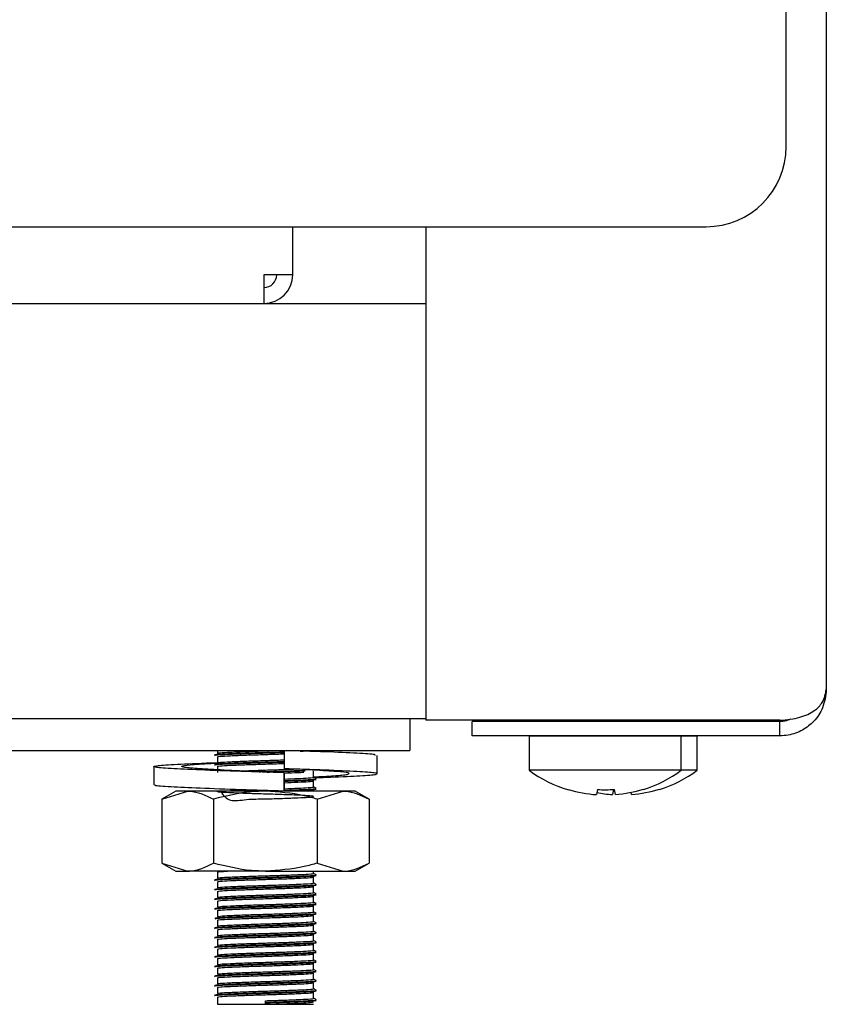
# Model space of a CAD drawing. Units: millimetres. Extents: x 5 to 415, y 5 to 292.
# Drawn here: x 145 to 151, y 71 to 79 of the extents above; entities that cross this region are included whole.
import ezdxf

# ---------------------------------------------------------------- set-up
doc = ezdxf.new("R2010")
doc.units = ezdxf.units.MM

msp = doc.modelspace()

# ---------------------------------------------------------------- linework, layer by layer
at = {"color": 7, "linetype": 'Continuous', "lineweight": 25}
for p, q in [((151.2354, 85.3451), (151.2354, 73.8214)), ((150.9229, 78.0576), (150.9229, 81.8076)), ((114.6729, 77.4326), (150.2979, 77.4326)), ((147.0729, 77.0576), (147.0729, 77.4326)), ((148.1104, 77.4326), (148.1104, 73.5802)), ((147.0729, 77.0576), (146.8479, 77.0576)), ((146.8479, 77.0576), (146.8479, 76.8326)), ((118.1229, 76.8326), (146.8479, 76.8326)), ((146.8479, 76.8326), (148.1104, 76.8326)), ((138.9758, 73.5951), (148.1104, 73.5951)), ((147.9854, 73.5951), (147.9854, 73.3451)), ((148.4729, 73.5802), (148.1104, 73.5802)), ((150.8729, 73.5802), (148.4729, 73.5802)), ((148.4729, 73.4589), (148.4729, 73.5714)), ((150.8729, 73.5714), (148.4729, 73.5714)), ((149.284, 73.5802), (149.2934, 73.5744)), ((149.2867, 73.5786), (149.2867, 73.5714)), ((149.7274, 73.5743), (149.7368, 73.5802)), ((149.7342, 73.5714), (149.7342, 73.5786)), ((149.8524, 73.5743), (149.8618, 73.5802)), ((149.8592, 73.5714), (149.8592, 73.5786)), ((150.8729, 73.4589), (150.8729, 73.5714)), ((150.8729, 73.4589), (148.4729, 73.4589)), ((148.9167, 73.4576), (148.9167, 73.1905)), ((150.1042, 73.4576), (148.9167, 73.4576)), ((150.1042, 73.1905), (150.1042, 73.4576)), ((150.2292, 73.4576), (150.1042, 73.4576)), ((150.2292, 73.1905), (150.2292, 73.4576)), ((138.7354, 73.3451), (147.9854, 73.3451)), ((146.4854, 73.3451), (146.4854, 73.3232)), ((147.0056, 73.3451), (147.0056, 73.2023)), ((146.4854, 73.2951), (146.4854, 73.2482)), ((147.732, 73.1633), (147.732, 73.3062)), ((145.9888, 73.2189), (145.9888, 73.076)), ((146.4854, 73.2201), (146.4854, 73.1732)), ((147.0056, 73.1705), (147.0056, 73.0276)), ((147.006, 73.1705), (147.0056, 73.1705)), ((147.006, 73.0276), (147.006, 73.1705)), ((147.1672, 73.1972), (147.2797, 73.1916)), ((147.2354, 73.1357), (147.2354, 73.1826)), ((147.2489, 73.1931), (147.2555, 73.1939)), ((150.1042, 73.1905), (148.9167, 73.1905)), ((150.2292, 73.1905), (150.1042, 73.1905)), ((147.2354, 73.0607), (147.2354, 73.1076)), ((146.1604, 73.0276), (146.0521, 72.9651)), ((146.0521, 72.9651), (146.2542, 73.0276)), ((146.2542, 73.0276), (146.1604, 73.0276)), ((146.8604, 73.0276), (146.2542, 73.0276)), ((147.4666, 73.0276), (146.8604, 73.0276)), ((146.9275, 73.0276), (146.9674, 73.0288)), ((147.0056, 73.0276), (147.0058, 73.0276)), ((147.0058, 73.0276), (147.0059, 73.0276)), ((147.1999, 73.0276), (147.2352, 73.0322)), ((147.2354, 73.0276), (147.2354, 73.0326)), ((147.2646, 72.9651), (147.4666, 73.0276)), ((147.5604, 73.0276), (147.4666, 73.0276)), ((147.6687, 72.9651), (147.5604, 73.0276)), ((149.2244, 73.0392), (149.2241, 73.037)), ((149.4496, 73.0402), (149.4425, 73.0001)), ((149.5746, 73.0402), (149.5675, 73.0001)), ((149.5906, 73.001), (149.5836, 73.041)), ((149.7156, 73.001), (149.7126, 73.0185)), ((149.8086, 73.0406), (149.8083, 73.0427)), ((149.9336, 73.0406), (149.9333, 73.0427)), ((146.0521, 72.9651), (146.0521, 72.4652)), ((146.4563, 72.9651), (146.4563, 72.4652)), ((147.2646, 72.9651), (147.2646, 72.4652)), ((147.6687, 72.9651), (147.6687, 72.4652)), ((146.0521, 72.4652), (146.1604, 72.4026)), ((146.0521, 72.4652), (146.2542, 72.4026)), ((147.2646, 72.4652), (147.4666, 72.4026)), ((147.5604, 72.4026), (147.6687, 72.4652)), ((146.1604, 72.4026), (146.2542, 72.4026)), ((146.8604, 72.4026), (146.2542, 72.4026)), ((146.4854, 72.3951), (146.4854, 72.3482)), ((146.8604, 72.4026), (147.4666, 72.4026)), ((147.2354, 72.3857), (147.2354, 72.4026)), ((147.4666, 72.4026), (147.5604, 72.4026)), ((146.4854, 72.3201), (146.4854, 72.2732)), ((147.2354, 72.3107), (147.2354, 72.3576)), ((146.4854, 72.2451), (146.4854, 72.1982)), ((147.2354, 72.2357), (147.2354, 72.2826)), ((146.4854, 72.1701), (146.4854, 72.1232)), ((147.2354, 72.1607), (147.2354, 72.2076)), ((146.4854, 72.0951), (146.4854, 72.0482)), ((147.2354, 72.0857), (147.2354, 72.1326)), ((146.4854, 72.0201), (146.4854, 71.9732)), ((147.2354, 72.0107), (147.2354, 72.0576)), ((146.4854, 71.9451), (146.4854, 71.8982)), ((147.2354, 71.9357), (147.2354, 71.9826)), ((146.4854, 71.8701), (146.4854, 71.8232)), ((147.2354, 71.8607), (147.2354, 71.9076)), ((146.4854, 71.7951), (146.4854, 71.7482)), ((147.2354, 71.7857), (147.2354, 71.8326)), ((146.4854, 71.7201), (146.4854, 71.6732)), ((147.2354, 71.7107), (147.2354, 71.7576)), ((146.4854, 71.6451), (146.4854, 71.5982)), ((147.2354, 71.6357), (147.2354, 71.6826)), ((146.4854, 71.5701), (146.4854, 71.5232)), ((147.2354, 71.5607), (147.2354, 71.6076)), ((146.4854, 71.4951), (146.4854, 71.4482)), ((147.2354, 71.4857), (147.2354, 71.5326)), ((146.4854, 71.4201), (146.4854, 71.3639)), ((146.8604, 71.3803), (146.8604, 71.392)), ((147.2354, 71.4107), (147.2354, 71.4576)), ((146.4854, 71.3639), (146.8604, 71.3639)), ((146.8604, 71.3756), (146.8604, 71.3803)), ((146.8604, 71.3639), (146.8604, 71.3756)), ((146.8604, 71.3639), (147.2354, 71.3639))]:
    msp.add_line(p, q, dxfattribs=at)
at = {"color": 7, "linetype": 'Continuous', "lineweight": 25, "flags": 128}
for points in [[(149.2695, 73.4589), (149.2665, 73.4581), (149.2617, 73.4576)], [(149.7592, 73.4576), (149.7543, 73.4581), (149.7514, 73.4589)], [(149.8842, 73.4576), (149.8793, 73.4581), (149.8764, 73.4589)]]:
    msp.add_lwpolyline(points, dxfattribs=at)
at = {"color": 7, "linetype": 'Continuous', "lineweight": 25}
for centre, radius, start, end in [((150.2979, 78.0576), 0.625, 270, 0), ((146.8479, 77.0576), 0.1, 270, 0), ((146.8479, 77.0576), 0.225, 270, 0), ((149.5104, 73.9951), 1, 233.57643, 253.35951), ((149.5104, 73.9951), 1, 287.3511, 306.42357), ((149.6354, 73.9951), 1, 287.3511, 306.42357), ((149.5103, 74.0064), 1.0086, 253.53775, 266.15027), ((149.6353, 74.0071), 1.0093, 259.14825, 266.14796), ((149.5104, 74.0464), 1.008, 266.54173, 274.16211), ((149.5106, 74.0062), 1.0084, 274.55144, 287.16793), ((149.6356, 74.0062), 1.0084, 274.55144, 287.16793)]:
    msp.add_arc(centre, radius, start, end, dxfattribs=at)
for points, knots in [([(150.8729, 73.5802), (150.9005, 73.5825), (150.9545, 73.587), (151.0288, 73.6027), (151.0924, 73.625), (151.1556, 73.662), (151.219, 73.7284), (151.2293, 73.7869), (151.2354, 73.8214)], [0, 0, 0, 0, 0.132156, 0.258879, 0.381361, 0.500924, 0.706412, 1, 1, 1, 1]), ([(151.2354, 73.8214), (151.2298, 73.7726), (151.2195, 73.6838), (151.1479, 73.5754), (151.0529, 73.4997), (150.9567, 73.4635), (150.8949, 73.4601), (150.8729, 73.4589)], [0, 0, 0, 0, 0.280664, 0.511718, 0.702839, 0.894258, 1, 1, 1, 1]), ([(150.9564, 73.589), (150.942, 73.5832), (150.9158, 73.5726), (150.8863, 73.5718), (150.8729, 73.5714)], [0, 0, 0, 0, 0.546561, 1, 1, 1, 1]), ([(146.4689, 73.3059), (146.4676, 73.3061), (146.4539, 73.3078), (146.4847, 73.3114), (146.5648, 73.3157), (146.7008, 73.3209), (146.8534, 73.3255), (146.9627, 73.3284), (147.0051, 73.33), (147.007, 73.3301)], [0, 0, 0, 0, 0.0197808, 0.2134225, 0.4090776, 0.6127143, 0.8115182, 0.9916115, 1, 1, 1, 1]), ([(146.4653, 73.3111), (146.4696, 73.3128), (146.478, 73.3161), (146.5667, 73.3203), (146.7003, 73.3256), (146.8535, 73.3302), (146.9627, 73.3331), (147.0051, 73.3347), (147.0069, 73.3348)], [0, 0, 0, 0, 0.197572, 0.397198, 0.604967, 0.807806, 0.991554, 1, 1, 1, 1]), ([(146.4876, 73.3232), (146.4914, 73.3247), (146.4994, 73.3279), (146.5822, 73.3321), (146.7076, 73.3373), (146.8445, 73.3415), (146.9258, 73.3441), (146.9583, 73.3451)], [0, 0, 0, 0, 0.19543, 0.411096, 0.635562, 0.8547, 1, 1, 1, 1]), ([(146.4876, 73.2951), (146.4914, 73.2966), (146.4994, 73.2998), (146.582, 73.3039), (146.7084, 73.3092), (146.854, 73.3138), (146.9597, 73.3168), (147.0018, 73.3185), (147.0056, 73.3186)], [0, 0, 0, 0, 0.18214, 0.383141, 0.592343, 0.796579, 0.981593, 1, 1, 1, 1]), ([(147.1304, 73.3394), (147.1636, 73.3407), (147.2107, 73.3426), (147.2234, 73.3445), (147.2272, 73.3451)], [0, 0, 0, 0, 0.704599, 1, 1, 1, 1]), ([(147.7153, 73.3062), (147.7175, 73.3084), (147.7233, 73.3143), (147.5831, 73.3227), (147.3905, 73.3324), (147.2346, 73.3374), (147.1895, 73.3389)], [0, 0, 0, 0, 0.195024, 0.521647, 0.861677, 1, 1, 1, 1]), ([(147.206, 73.3384), (147.2084, 73.3385), (147.2458, 73.3402), (147.2508, 73.3421), (147.2555, 73.3439)], [0, 0, 0, 0, 0.06299, 1, 1, 1, 1]), ([(147.0056, 73.1705), (146.8918, 73.174), (146.6612, 73.181), (146.3424, 73.1929), (146.103, 73.2028), (145.9783, 73.2142), (145.9884, 73.2256), (146.1341, 73.2354), (146.3211, 73.2447), (146.465, 73.2494), (146.4987, 73.2505)], [0, 0, 0, 0, 0.135637, 0.274824, 0.408522, 0.546506, 0.684489, 0.818188, 0.957374, 1, 1, 1, 1]), ([(147.006, 73.1705), (146.9211, 73.174), (146.749, 73.181), (146.5038, 73.1929), (146.3139, 73.2028), (146.2061, 73.2142), (146.2002, 73.2255), (146.2901, 73.2355), (146.4183, 73.2432), (146.4836, 73.2471)], [0, 0, 0, 0, 0.1416744, 0.2870621, 0.4267084, 0.5708372, 0.714966, 0.8546123, 1, 1, 1, 1]), ([(146.4689, 73.2309), (146.4676, 73.2311), (146.4539, 73.2328), (146.4847, 73.2364), (146.5648, 73.2407), (146.7008, 73.2459), (146.8534, 73.2505), (146.9622, 73.2534), (147.0042, 73.255), (147.0056, 73.255)], [0, 0, 0, 0, 0.019822, 0.213866, 0.409927, 0.613987, 0.813204, 0.993671, 1, 1, 1, 1]), ([(146.4653, 73.2361), (146.4696, 73.2378), (146.478, 73.2411), (146.5667, 73.2453), (146.7003, 73.2506), (146.8535, 73.2552), (146.9622, 73.2581), (147.0042, 73.2597), (147.0056, 73.2597)], [0, 0, 0, 0, 0.197968, 0.397994, 0.606181, 0.809426, 0.993543, 1, 1, 1, 1]), ([(146.4876, 73.2482), (146.4914, 73.2497), (146.4994, 73.2529), (146.582, 73.2571), (146.7084, 73.2623), (146.854, 73.2669), (146.9597, 73.2699), (147.0018, 73.2716), (147.0056, 73.2717)], [0, 0, 0, 0, 0.18214, 0.383141, 0.592343, 0.796579, 0.981593, 1, 1, 1, 1]), ([(146.4876, 73.2201), (146.4914, 73.2216), (146.4994, 73.2248), (146.582, 73.2289), (146.7084, 73.2342), (146.854, 73.2388), (146.9585, 73.2417), (146.9995, 73.2434), (147.0022, 73.2435)], [0, 0, 0, 0, 0.1831434, 0.3852507, 0.5956046, 0.8009653, 0.986998, 1, 1, 1, 1]), ([(146.6657, 73.1853), (146.6811, 73.186), (146.7365, 73.1883), (146.8563, 73.1919), (146.9877, 73.1959), (147.0533, 73.1985), (147.0814, 73.1997)], [0, 0, 0, 0, 0.13028, 0.466138, 0.770386, 1, 1, 1, 1]), ([(146.8104, 73.1788), (146.827, 73.1793), (146.8903, 73.1812), (147.0049, 73.1845), (147.1151, 73.1885), (147.1565, 73.1906), (147.1699, 73.1913)], [0, 0, 0, 0, 0.12369, 0.470709, 0.827892, 1, 1, 1, 1]), ([(146.8748, 73.176), (146.9175, 73.1773), (147.0092, 73.18), (147.1151, 73.1838), (147.1565, 73.1859), (147.1699, 73.1866)], [0, 0, 0, 0, 0.37047, 0.795298, 1, 1, 1, 1]), ([(147.2481, 73.1328), (147.2894, 73.1342), (147.4347, 73.1395), (147.6155, 73.1472), (147.7433, 73.1586), (147.7317, 73.17), (147.5887, 73.1798), (147.337, 73.1917), (147.1151, 73.1988), (147.0056, 73.2023)], [0, 0, 0, 0, 0.06097, 0.214415, 0.372778, 0.531141, 0.684586, 0.84433, 1, 1, 1, 1]), ([(147.006, 73.1686), (147.045, 73.17), (147.1074, 73.1723), (147.145, 73.1744), (147.1592, 73.1752)], [0, 0, 0, 0, 0.623673, 1, 1, 1, 1]), ([(147.2354, 73.1386), (147.2917, 73.1414), (147.4153, 73.1478), (147.5137, 73.1586), (147.5209, 73.17), (147.4307, 73.1799), (147.3026, 73.1876), (147.2374, 73.1916)], [0, 0, 0, 0, 0.173676, 0.381463, 0.589249, 0.790574, 1, 1, 1, 1]), ([(147.006, 73.1217), (147.044, 73.1232), (147.1226, 73.1261), (147.2034, 73.1303), (147.2452, 73.1337), (147.2337, 73.1356), (147.2329, 73.1357)], [0, 0, 0, 0, 0.289254, 0.599019, 0.970735, 1, 1, 1, 1]), ([(147.006, 73.1097), (147.0489, 73.1113), (147.1347, 73.1143), (147.2221, 73.1186), (147.266, 73.122), (147.2539, 73.1239), (147.253, 73.124)], [0, 0, 0, 0, 0.3033081, 0.6069488, 0.9713126, 1, 1, 1, 1]), ([(147.006, 73.105), (147.0484, 73.1066), (147.1331, 73.1096), (147.229, 73.1139), (147.2461, 73.1171), (147.2555, 73.1189)], [0, 0, 0, 0, 0.312266, 0.624875, 1, 1, 1, 1]), ([(147.006, 73.0936), (147.0435, 73.095), (147.1212, 73.098), (147.21, 73.1022), (147.2263, 73.1054), (147.2352, 73.1072)], [0, 0, 0, 0, 0.297974, 0.617078, 1, 1, 1, 1]), ([(147.255, 73.1248), (147.2516, 73.1268), (147.2451, 73.1305), (147.2385, 73.1343), (147.2354, 73.1361)], [0, 0, 0, 0, 0.519935, 1, 1, 1, 1]), ([(147.0056, 73.0276), (146.8919, 73.0311), (146.6616, 73.0382), (146.341, 73.0501), (146.108, 73.0599), (145.9881, 73.0691), (146.0015, 73.0745), (146.0055, 73.076)], [0, 0, 0, 0, 0.22432, 0.45451, 0.675625, 0.903825, 1, 1, 1, 1]), ([(146.2542, 73.0276), (146.259, 73.0276), (146.3272, 73.0267), (146.3941, 72.9948), (146.4563, 72.9651)], [0, 0, 0, 0, 0.0702072, 1, 1, 1, 1]), ([(146.8604, 73.0276), (146.8237, 73.0267), (146.6869, 73.0232), (146.5537, 72.9897), (146.4563, 72.9651)], [0, 0, 0, 0, 0.268634, 1, 1, 1, 1]), ([(146.5092, 73.0276), (146.5307, 72.9971), (146.5724, 72.9381), (146.7092, 72.9671), (146.8555, 72.9657), (146.9985, 72.9715), (147.1177, 72.9759), (147.2078, 72.9803), (147.2473, 72.9853), (147.2178, 72.9906), (147.1318, 72.9949), (147.0093, 72.9999), (146.8643, 73.0044), (146.7187, 73.0088), (146.5946, 73.0139), (146.5095, 73.0181), (146.4759, 73.0228), (146.5006, 73.0278), (146.5787, 73.032), (146.6649, 73.0354), (146.708, 73.037)], [0, 0, 0, 0, 0.061808, 0.119763, 0.176343, 0.227598, 0.280355, 0.331196, 0.392204, 0.453663, 0.506886, 0.562297, 0.61636, 0.670248, 0.725692, 0.77899, 0.83375, 0.888861, 0.944544, 1, 1, 1, 1]), ([(146.7736, 73.0276), (146.8025, 73.0285), (146.8418, 73.0297), (146.8812, 73.0309), (146.8917, 73.0312)], [0, 0, 0, 0, 0.735999, 1, 1, 1, 1]), ([(147.2646, 72.9651), (147.2306, 72.9745), (147.0989, 73.0112), (146.962, 73.0206), (146.8604, 73.0276)], [0, 0, 0, 0, 0.257551, 1, 1, 1, 1]), ([(147.006, 73.0467), (147.044, 73.0482), (147.1226, 73.0511), (147.2034, 73.0553), (147.2452, 73.0587), (147.2337, 73.0606), (147.2329, 73.0607)], [0, 0, 0, 0, 0.289254, 0.599019, 0.970735, 1, 1, 1, 1]), ([(147.006, 73.0347), (147.0489, 73.0363), (147.1347, 73.0393), (147.2221, 73.0436), (147.266, 73.047), (147.2539, 73.0489), (147.253, 73.049)], [0, 0, 0, 0, 0.303308, 0.606949, 0.971313, 1, 1, 1, 1]), ([(147.006, 73.03), (147.0484, 73.0316), (147.1331, 73.0346), (147.229, 73.0389), (147.2461, 73.0421), (147.2555, 73.0439)], [0, 0, 0, 0, 0.312266, 0.624875, 1, 1, 1, 1]), ([(147.255, 73.0498), (147.2516, 73.0518), (147.2451, 73.0555), (147.2385, 73.0593), (147.2354, 73.0611)], [0, 0, 0, 0, 0.519935, 1, 1, 1, 1]), ([(147.4666, 73.0276), (147.4714, 73.0276), (147.5397, 73.0267), (147.6065, 72.9948), (147.6687, 72.9651)], [0, 0, 0, 0, 0.070207, 1, 1, 1, 1]), ([(146.2542, 72.4026), (146.259, 72.4027), (146.3272, 72.4036), (146.3941, 72.4355), (146.4563, 72.4652)], [0, 0, 0, 0, 0.070207, 1, 1, 1, 1]), ([(146.8604, 72.4026), (146.8237, 72.4036), (146.6869, 72.407), (146.5537, 72.4406), (146.4563, 72.4652)], [0, 0, 0, 0, 0.268634, 1, 1, 1, 1]), ([(147.2646, 72.4652), (147.2306, 72.4557), (147.0989, 72.4191), (146.962, 72.4096), (146.8604, 72.4026)], [0, 0, 0, 0, 0.257551, 1, 1, 1, 1]), ([(147.4666, 72.4026), (147.4714, 72.4027), (147.5397, 72.4036), (147.6065, 72.4355), (147.6687, 72.4652)], [0, 0, 0, 0, 0.070207, 1, 1, 1, 1]), ([(146.4876, 72.3951), (146.4902, 72.3966), (146.4947, 72.3993), (146.5425, 72.4016), (146.5631, 72.4026)], [0, 0, 0, 0, 0.567933, 1, 1, 1, 1]), ([(147.255, 72.3748), (147.2516, 72.3768), (147.2451, 72.3805), (147.2385, 72.3843), (147.2354, 72.3861)], [0, 0, 0, 0, 0.5199352, 1, 1, 1, 1]), ([(146.4689, 72.3309), (146.4676, 72.3311), (146.4539, 72.3328), (146.4846, 72.3364), (146.565, 72.3407), (146.7002, 72.3459), (146.8554, 72.3505), (147.0061, 72.3548), (147.131, 72.3596), (147.2293, 72.3639), (147.2462, 72.3671), (147.2555, 72.3689)], [0, 0, 0, 0, 0.012599, 0.135939, 0.260562, 0.390268, 0.516896, 0.631606, 0.749677, 0.863461, 1, 1, 1, 1]), ([(146.4653, 72.3361), (146.4695, 72.3378), (146.478, 72.3411), (146.5669, 72.3453), (146.6997, 72.3506), (146.8556, 72.3552), (147.0056, 72.3595), (147.1327, 72.3643), (147.2224, 72.3686), (147.266, 72.372), (147.2539, 72.3739), (147.253, 72.374)], [0, 0, 0, 0, 0.123568, 0.248422, 0.378368, 0.505231, 0.620154, 0.738443, 0.852438, 0.98923, 1, 1, 1, 1]), ([(146.4876, 72.3482), (146.4914, 72.3497), (146.4994, 72.3529), (146.5821, 72.3571), (146.7079, 72.3623), (146.8559, 72.3669), (146.9981, 72.3712), (147.1188, 72.376), (147.2038, 72.3803), (147.2452, 72.3837), (147.2337, 72.3856), (147.2329, 72.3857)], [0, 0, 0, 0, 0.11433, 0.240499, 0.371816, 0.500016, 0.61615, 0.735687, 0.850883, 0.989117, 1, 1, 1, 1]), ([(146.4876, 72.3201), (146.4914, 72.3216), (146.4994, 72.3248), (146.5821, 72.3289), (146.7079, 72.3342), (146.8557, 72.3387), (146.9986, 72.3431), (147.1171, 72.3479), (147.2104, 72.3522), (147.2264, 72.3554), (147.2352, 72.3572)], [0, 0, 0, 0, 0.115588, 0.243145, 0.375907, 0.505518, 0.622929, 0.743781, 0.860245, 1, 1, 1, 1]), ([(146.4876, 72.2732), (146.4914, 72.2747), (146.4994, 72.2779), (146.5821, 72.2821), (146.7079, 72.2873), (146.8559, 72.2919), (146.9981, 72.2962), (147.1188, 72.301), (147.2038, 72.3053), (147.2452, 72.3087), (147.2337, 72.3106), (147.2329, 72.3107)], [0, 0, 0, 0, 0.11433, 0.240499, 0.371816, 0.500016, 0.61615, 0.735687, 0.850883, 0.989117, 1, 1, 1, 1]), ([(147.255, 72.2998), (147.2516, 72.3018), (147.2451, 72.3055), (147.2385, 72.3093), (147.2354, 72.3111)], [0, 0, 0, 0, 0.519935, 1, 1, 1, 1]), ([(146.4689, 72.2559), (146.4676, 72.2561), (146.4539, 72.2578), (146.4846, 72.2614), (146.565, 72.2657), (146.7002, 72.2709), (146.8554, 72.2755), (147.0061, 72.2798), (147.131, 72.2846), (147.2293, 72.2889), (147.2462, 72.2921), (147.2555, 72.2939)], [0, 0, 0, 0, 0.012599, 0.135939, 0.260562, 0.390268, 0.516896, 0.631606, 0.749677, 0.863461, 1, 1, 1, 1]), ([(146.4653, 72.2611), (146.4695, 72.2628), (146.478, 72.2661), (146.5669, 72.2703), (146.6997, 72.2756), (146.8556, 72.2802), (147.0056, 72.2845), (147.1327, 72.2893), (147.2224, 72.2936), (147.266, 72.297), (147.2539, 72.2989), (147.253, 72.299)], [0, 0, 0, 0, 0.123568, 0.248422, 0.378368, 0.505231, 0.620154, 0.738443, 0.852438, 0.98923, 1, 1, 1, 1]), ([(146.4876, 72.2451), (146.4914, 72.2466), (146.4994, 72.2498), (146.5821, 72.2539), (146.7079, 72.2592), (146.8557, 72.2637), (146.9986, 72.2681), (147.1171, 72.2729), (147.2104, 72.2772), (147.2264, 72.2804), (147.2352, 72.2822)], [0, 0, 0, 0, 0.115588, 0.243145, 0.375907, 0.505518, 0.622929, 0.743781, 0.860245, 1, 1, 1, 1]), ([(146.4876, 72.1982), (146.4914, 72.1997), (146.4994, 72.2029), (146.5821, 72.2071), (146.7079, 72.2123), (146.8559, 72.2169), (146.9981, 72.2212), (147.1188, 72.226), (147.2038, 72.2303), (147.2452, 72.2337), (147.2337, 72.2356), (147.2329, 72.2357)], [0, 0, 0, 0, 0.11433, 0.240499, 0.371816, 0.500016, 0.61615, 0.735687, 0.850883, 0.989117, 1, 1, 1, 1]), ([(147.255, 72.2248), (147.2516, 72.2268), (147.2451, 72.2305), (147.2385, 72.2343), (147.2354, 72.2361)], [0, 0, 0, 0, 0.5199352, 1, 1, 1, 1]), ([(146.4689, 72.1809), (146.4676, 72.1811), (146.4539, 72.1828), (146.4846, 72.1864), (146.565, 72.1907), (146.7002, 72.1959), (146.8554, 72.2005), (147.0061, 72.2048), (147.131, 72.2096), (147.2293, 72.2139), (147.2462, 72.2171), (147.2555, 72.2189)], [0, 0, 0, 0, 0.012599, 0.135939, 0.260562, 0.390268, 0.516896, 0.631606, 0.749677, 0.863461, 1, 1, 1, 1]), ([(146.4653, 72.1861), (146.4695, 72.1878), (146.478, 72.1911), (146.5669, 72.1953), (146.6997, 72.2006), (146.8556, 72.2052), (147.0056, 72.2095), (147.1327, 72.2143), (147.2224, 72.2186), (147.266, 72.222), (147.2539, 72.2239), (147.253, 72.224)], [0, 0, 0, 0, 0.123568, 0.248422, 0.378368, 0.505231, 0.620154, 0.738443, 0.852438, 0.98923, 1, 1, 1, 1]), ([(146.4876, 72.1701), (146.4914, 72.1716), (146.4994, 72.1748), (146.5821, 72.1789), (146.7079, 72.1842), (146.8557, 72.1887), (146.9986, 72.1931), (147.1171, 72.1979), (147.2104, 72.2022), (147.2264, 72.2054), (147.2352, 72.2072)], [0, 0, 0, 0, 0.115588, 0.243145, 0.375907, 0.505518, 0.622929, 0.743781, 0.860245, 1, 1, 1, 1]), ([(146.4876, 72.1232), (146.4914, 72.1247), (146.4994, 72.1279), (146.5821, 72.1321), (146.7079, 72.1373), (146.8559, 72.1419), (146.9981, 72.1462), (147.1188, 72.151), (147.2038, 72.1553), (147.2452, 72.1587), (147.2337, 72.1606), (147.2329, 72.1607)], [0, 0, 0, 0, 0.11433, 0.240499, 0.371816, 0.500016, 0.61615, 0.735687, 0.850883, 0.989117, 1, 1, 1, 1]), ([(147.255, 72.1498), (147.2516, 72.1518), (147.2451, 72.1555), (147.2385, 72.1593), (147.2354, 72.1611)], [0, 0, 0, 0, 0.5199352, 1, 1, 1, 1]), ([(146.4689, 72.1059), (146.4676, 72.1061), (146.4539, 72.1078), (146.4846, 72.1114), (146.565, 72.1157), (146.7002, 72.1209), (146.8554, 72.1255), (147.0061, 72.1298), (147.131, 72.1346), (147.2293, 72.1389), (147.2462, 72.1421), (147.2555, 72.1439)], [0, 0, 0, 0, 0.012599, 0.135939, 0.260562, 0.390268, 0.516896, 0.631606, 0.749677, 0.863461, 1, 1, 1, 1]), ([(146.4653, 72.1111), (146.4695, 72.1128), (146.478, 72.1161), (146.5669, 72.1203), (146.6997, 72.1256), (146.8556, 72.1302), (147.0056, 72.1345), (147.1327, 72.1393), (147.2224, 72.1436), (147.266, 72.147), (147.2539, 72.1489), (147.253, 72.149)], [0, 0, 0, 0, 0.123568, 0.248422, 0.378368, 0.505231, 0.620154, 0.738443, 0.852438, 0.98923, 1, 1, 1, 1]), ([(146.4876, 72.0951), (146.4914, 72.0966), (146.4994, 72.0998), (146.5821, 72.1039), (146.7079, 72.1092), (146.8557, 72.1137), (146.9986, 72.1181), (147.1171, 72.1229), (147.2104, 72.1272), (147.2264, 72.1304), (147.2352, 72.1322)], [0, 0, 0, 0, 0.115588, 0.243145, 0.375907, 0.505518, 0.622929, 0.743781, 0.860245, 1, 1, 1, 1]), ([(146.4876, 72.0482), (146.4914, 72.0497), (146.4994, 72.0529), (146.5821, 72.0571), (146.7079, 72.0623), (146.8559, 72.0669), (146.9981, 72.0712), (147.1188, 72.076), (147.2038, 72.0803), (147.2452, 72.0837), (147.2337, 72.0856), (147.2329, 72.0857)], [0, 0, 0, 0, 0.11433, 0.240499, 0.371816, 0.500016, 0.61615, 0.735687, 0.850883, 0.989117, 1, 1, 1, 1]), ([(147.255, 72.0748), (147.2516, 72.0768), (147.2451, 72.0805), (147.2385, 72.0843), (147.2354, 72.0861)], [0, 0, 0, 0, 0.5199352, 1, 1, 1, 1]), ([(146.4653, 72.0361), (146.4695, 72.0378), (146.478, 72.0411), (146.5669, 72.0453), (146.6997, 72.0506), (146.8556, 72.0552), (147.0056, 72.0595), (147.1327, 72.0643), (147.2224, 72.0686), (147.266, 72.072), (147.2539, 72.0739), (147.253, 72.074)], [0, 0, 0, 0, 0.123568, 0.248422, 0.378368, 0.505231, 0.620154, 0.738443, 0.852438, 0.98923, 1, 1, 1, 1]), ([(146.4675, 72.0318), (146.4715, 72.0333), (146.4799, 72.0365), (146.567, 72.0407), (146.6997, 72.0459), (146.8555, 72.0505), (147.006, 72.0548), (147.131, 72.0596), (147.2293, 72.0639), (147.2462, 72.0671), (147.2555, 72.0689)], [0, 0, 0, 0, 0.115482, 0.243055, 0.375832, 0.505458, 0.622884, 0.74375, 0.860228, 1, 1, 1, 1]), ([(146.4876, 72.0201), (146.4914, 72.0216), (146.4994, 72.0248), (146.5821, 72.0289), (146.7079, 72.0342), (146.8557, 72.0387), (146.9986, 72.0431), (147.1171, 72.0479), (147.2104, 72.0522), (147.2264, 72.0554), (147.2352, 72.0572)], [0, 0, 0, 0, 0.115588, 0.243145, 0.375907, 0.505518, 0.622929, 0.743781, 0.860245, 1, 1, 1, 1]), ([(146.4876, 71.9732), (146.4914, 71.9747), (146.4994, 71.9779), (146.5821, 71.9821), (146.7079, 71.9873), (146.8559, 71.9919), (146.9981, 71.9962), (147.1188, 72.001), (147.2038, 72.0053), (147.2452, 72.0087), (147.2337, 72.0106), (147.2329, 72.0107)], [0, 0, 0, 0, 0.11433, 0.240499, 0.371816, 0.500016, 0.61615, 0.735687, 0.850883, 0.989117, 1, 1, 1, 1]), ([(147.255, 71.9998), (147.2516, 72.0018), (147.2451, 72.0055), (147.2385, 72.0093), (147.2354, 72.0111)], [0, 0, 0, 0, 0.519935, 1, 1, 1, 1]), ([(146.4689, 71.9559), (146.4676, 71.9561), (146.4539, 71.9578), (146.4846, 71.9614), (146.565, 71.9657), (146.7002, 71.9709), (146.8554, 71.9755), (147.0061, 71.9798), (147.131, 71.9846), (147.2293, 71.9889), (147.2462, 71.9921), (147.2555, 71.9939)], [0, 0, 0, 0, 0.012599, 0.135939, 0.260562, 0.390268, 0.516896, 0.631606, 0.749677, 0.863461, 1, 1, 1, 1]), ([(146.4653, 71.9611), (146.4695, 71.9628), (146.478, 71.9661), (146.5669, 71.9703), (146.6997, 71.9756), (146.8556, 71.9802), (147.0056, 71.9845), (147.1327, 71.9893), (147.2224, 71.9936), (147.266, 71.997), (147.2539, 71.9989), (147.253, 71.999)], [0, 0, 0, 0, 0.123568, 0.248422, 0.378368, 0.505231, 0.620154, 0.738443, 0.852438, 0.98923, 1, 1, 1, 1]), ([(146.4876, 71.9451), (146.4914, 71.9466), (146.4994, 71.9498), (146.5821, 71.9539), (146.7079, 71.9592), (146.8557, 71.9637), (146.9986, 71.9681), (147.1171, 71.9729), (147.2104, 71.9772), (147.2264, 71.9804), (147.2352, 71.9822)], [0, 0, 0, 0, 0.115588, 0.243145, 0.375907, 0.505518, 0.622929, 0.743781, 0.860245, 1, 1, 1, 1]), ([(146.4876, 71.8982), (146.4914, 71.8997), (146.4994, 71.9029), (146.5821, 71.9071), (146.7079, 71.9123), (146.8559, 71.9169), (146.9981, 71.9212), (147.1188, 71.926), (147.2038, 71.9303), (147.2452, 71.9337), (147.2337, 71.9356), (147.2329, 71.9357)], [0, 0, 0, 0, 0.11433, 0.240499, 0.371816, 0.500016, 0.61615, 0.735687, 0.850883, 0.989117, 1, 1, 1, 1]), ([(147.255, 71.9248), (147.2516, 71.9268), (147.2451, 71.9305), (147.2385, 71.9343), (147.2354, 71.9361)], [0, 0, 0, 0, 0.519935, 1, 1, 1, 1]), ([(146.4689, 71.8809), (146.4676, 71.8811), (146.4539, 71.8828), (146.4846, 71.8864), (146.565, 71.8907), (146.7002, 71.8959), (146.8554, 71.9005), (147.0061, 71.9048), (147.131, 71.9096), (147.2293, 71.9139), (147.2462, 71.9171), (147.2555, 71.9189)], [0, 0, 0, 0, 0.012599, 0.135939, 0.260562, 0.390268, 0.516896, 0.631606, 0.749677, 0.863461, 1, 1, 1, 1]), ([(146.4653, 71.8861), (146.4695, 71.8878), (146.478, 71.8911), (146.5669, 71.8953), (146.6997, 71.9006), (146.8556, 71.9052), (147.0056, 71.9095), (147.1327, 71.9143), (147.2224, 71.9186), (147.266, 71.922), (147.2539, 71.9239), (147.253, 71.924)], [0, 0, 0, 0, 0.123568, 0.248422, 0.378368, 0.505231, 0.620154, 0.738443, 0.852438, 0.98923, 1, 1, 1, 1]), ([(146.4653, 71.8111), (146.4695, 71.8128), (146.478, 71.8161), (146.5669, 71.8203), (146.6997, 71.8256), (146.8556, 71.8302), (147.0056, 71.8345), (147.1327, 71.8393), (147.2224, 71.8436), (147.266, 71.847), (147.2539, 71.8489), (147.253, 71.849)], [0, 0, 0, 0, 0.123568, 0.248422, 0.378368, 0.505231, 0.620154, 0.738443, 0.852438, 0.98923, 1, 1, 1, 1]), ([(146.4876, 71.8701), (146.4914, 71.8716), (146.4994, 71.8748), (146.5821, 71.8789), (146.7079, 71.8842), (146.8557, 71.8887), (146.9986, 71.8931), (147.1171, 71.8979), (147.2104, 71.9022), (147.2264, 71.9054), (147.2352, 71.9072)], [0, 0, 0, 0, 0.115588, 0.243145, 0.375907, 0.505518, 0.622929, 0.743781, 0.860245, 1, 1, 1, 1]), ([(146.4876, 71.8232), (146.4914, 71.8247), (146.4994, 71.8279), (146.5821, 71.8321), (146.7079, 71.8373), (146.8559, 71.8419), (146.9981, 71.8462), (147.1188, 71.851), (147.2038, 71.8553), (147.2452, 71.8587), (147.2337, 71.8606), (147.2329, 71.8607)], [0, 0, 0, 0, 0.11433, 0.240499, 0.371816, 0.500016, 0.61615, 0.735687, 0.850883, 0.989117, 1, 1, 1, 1]), ([(147.255, 71.8498), (147.2516, 71.8518), (147.2451, 71.8555), (147.2385, 71.8593), (147.2354, 71.8611)], [0, 0, 0, 0, 0.519935, 1, 1, 1, 1]), ([(146.4689, 71.8059), (146.4676, 71.8061), (146.4539, 71.8078), (146.4846, 71.8114), (146.565, 71.8157), (146.7002, 71.8209), (146.8554, 71.8255), (147.0061, 71.8298), (147.131, 71.8346), (147.2293, 71.8389), (147.2462, 71.8421), (147.2555, 71.8439)], [0, 0, 0, 0, 0.012599, 0.135939, 0.260562, 0.390268, 0.516896, 0.631606, 0.749677, 0.863461, 1, 1, 1, 1]), ([(146.4653, 71.7361), (146.4695, 71.7378), (146.478, 71.7411), (146.5669, 71.7453), (146.6997, 71.7506), (146.8556, 71.7552), (147.0056, 71.7595), (147.1327, 71.7643), (147.2224, 71.7686), (147.266, 71.772), (147.2539, 71.7739), (147.253, 71.774)], [0, 0, 0, 0, 0.123568, 0.248422, 0.378368, 0.505231, 0.620154, 0.738443, 0.852438, 0.98923, 1, 1, 1, 1]), ([(146.4876, 71.7951), (146.4914, 71.7966), (146.4994, 71.7998), (146.5821, 71.8039), (146.7079, 71.8092), (146.8557, 71.8137), (146.9986, 71.8181), (147.1171, 71.8229), (147.2104, 71.8272), (147.2264, 71.8304), (147.2352, 71.8322)], [0, 0, 0, 0, 0.115588, 0.243145, 0.375907, 0.505518, 0.622929, 0.743781, 0.860245, 1, 1, 1, 1]), ([(146.4876, 71.7482), (146.4914, 71.7497), (146.4994, 71.7529), (146.5821, 71.7571), (146.7079, 71.7623), (146.8559, 71.7669), (146.9981, 71.7712), (147.1188, 71.776), (147.2038, 71.7803), (147.2452, 71.7837), (147.2337, 71.7856), (147.2329, 71.7857)], [0, 0, 0, 0, 0.11433, 0.240499, 0.371816, 0.500016, 0.61615, 0.735687, 0.850883, 0.989117, 1, 1, 1, 1]), ([(147.255, 71.7748), (147.2516, 71.7768), (147.2451, 71.7805), (147.2385, 71.7843), (147.2354, 71.7861)], [0, 0, 0, 0, 0.519935, 1, 1, 1, 1]), ([(146.4689, 71.7309), (146.4676, 71.7311), (146.4539, 71.7328), (146.4846, 71.7364), (146.565, 71.7407), (146.7002, 71.7459), (146.8554, 71.7505), (147.0061, 71.7548), (147.131, 71.7596), (147.2293, 71.7639), (147.2462, 71.7671), (147.2555, 71.7689)], [0, 0, 0, 0, 0.012599, 0.135939, 0.260562, 0.390268, 0.516896, 0.631606, 0.749677, 0.863461, 1, 1, 1, 1]), ([(146.4653, 71.6611), (146.4695, 71.6628), (146.478, 71.6661), (146.5669, 71.6703), (146.6997, 71.6756), (146.8556, 71.6802), (147.0056, 71.6845), (147.1327, 71.6893), (147.2224, 71.6936), (147.266, 71.697), (147.2539, 71.6989), (147.253, 71.699)], [0, 0, 0, 0, 0.123568, 0.248422, 0.378368, 0.505231, 0.620154, 0.738443, 0.852438, 0.98923, 1, 1, 1, 1]), ([(146.4876, 71.7201), (146.4914, 71.7216), (146.4994, 71.7248), (146.5821, 71.7289), (146.7079, 71.7342), (146.8557, 71.7387), (146.9986, 71.7431), (147.1171, 71.7479), (147.2104, 71.7522), (147.2264, 71.7554), (147.2352, 71.7572)], [0, 0, 0, 0, 0.115588, 0.243145, 0.375907, 0.505518, 0.622929, 0.743781, 0.860245, 1, 1, 1, 1]), ([(146.4876, 71.6732), (146.4914, 71.6747), (146.4994, 71.6779), (146.5821, 71.6821), (146.7079, 71.6873), (146.8559, 71.6919), (146.9981, 71.6962), (147.1188, 71.701), (147.2038, 71.7053), (147.2452, 71.7087), (147.2337, 71.7106), (147.2329, 71.7107)], [0, 0, 0, 0, 0.11433, 0.240499, 0.371816, 0.500016, 0.61615, 0.735687, 0.850883, 0.989117, 1, 1, 1, 1]), ([(147.255, 71.6998), (147.2516, 71.7018), (147.2451, 71.7055), (147.2385, 71.7093), (147.2354, 71.7111)], [0, 0, 0, 0, 0.519935, 1, 1, 1, 1]), ([(146.4689, 71.6559), (146.4676, 71.6561), (146.4539, 71.6578), (146.4846, 71.6614), (146.565, 71.6657), (146.7002, 71.6709), (146.8554, 71.6755), (147.0061, 71.6798), (147.131, 71.6846), (147.2293, 71.6889), (147.2462, 71.6921), (147.2555, 71.6939)], [0, 0, 0, 0, 0.012599, 0.135939, 0.260562, 0.390268, 0.516896, 0.631606, 0.749677, 0.863461, 1, 1, 1, 1]), ([(146.4689, 71.5809), (146.4676, 71.5811), (146.4539, 71.5828), (146.4846, 71.5864), (146.565, 71.5907), (146.7002, 71.5959), (146.8554, 71.6005), (147.0061, 71.6048), (147.131, 71.6096), (147.2293, 71.6139), (147.2462, 71.6171), (147.2555, 71.6189)], [0, 0, 0, 0, 0.012599, 0.135939, 0.260562, 0.390268, 0.516896, 0.631606, 0.749677, 0.863461, 1, 1, 1, 1]), ([(146.4653, 71.5861), (146.4695, 71.5878), (146.478, 71.5911), (146.5669, 71.5953), (146.6997, 71.6006), (146.8556, 71.6052), (147.0056, 71.6095), (147.1327, 71.6143), (147.2224, 71.6186), (147.266, 71.622), (147.2539, 71.6239), (147.253, 71.624)], [0, 0, 0, 0, 0.123568, 0.248422, 0.378368, 0.505231, 0.620154, 0.738443, 0.852438, 0.98923, 1, 1, 1, 1]), ([(146.4876, 71.6451), (146.4914, 71.6466), (146.4994, 71.6498), (146.5821, 71.6539), (146.7079, 71.6592), (146.8557, 71.6637), (146.9986, 71.6681), (147.1171, 71.6729), (147.2104, 71.6772), (147.2264, 71.6804), (147.2352, 71.6822)], [0, 0, 0, 0, 0.115588, 0.243145, 0.375907, 0.505518, 0.622929, 0.743781, 0.860245, 1, 1, 1, 1]), ([(146.4876, 71.5982), (146.4914, 71.5997), (146.4994, 71.6029), (146.5821, 71.6071), (146.7079, 71.6123), (146.8559, 71.6169), (146.9981, 71.6212), (147.1188, 71.626), (147.2038, 71.6303), (147.2452, 71.6337), (147.2337, 71.6356), (147.2329, 71.6357)], [0, 0, 0, 0, 0.11433, 0.240499, 0.371816, 0.500016, 0.61615, 0.735687, 0.850883, 0.989117, 1, 1, 1, 1]), ([(147.255, 71.6248), (147.2516, 71.6268), (147.2451, 71.6305), (147.2385, 71.6343), (147.2354, 71.6361)], [0, 0, 0, 0, 0.5199352, 1, 1, 1, 1]), ([(146.4689, 71.5059), (146.4676, 71.5061), (146.4539, 71.5078), (146.4846, 71.5114), (146.565, 71.5157), (146.7002, 71.5209), (146.8554, 71.5255), (147.0061, 71.5298), (147.131, 71.5346), (147.2293, 71.5389), (147.2462, 71.5421), (147.2555, 71.5439)], [0, 0, 0, 0, 0.012599, 0.135939, 0.260562, 0.390268, 0.516896, 0.631606, 0.749677, 0.863461, 1, 1, 1, 1]), ([(146.4653, 71.5111), (146.4695, 71.5128), (146.478, 71.5161), (146.5669, 71.5203), (146.6997, 71.5256), (146.8556, 71.5302), (147.0056, 71.5345), (147.1327, 71.5393), (147.2224, 71.5436), (147.266, 71.547), (147.2539, 71.5489), (147.253, 71.549)], [0, 0, 0, 0, 0.123568, 0.248422, 0.378368, 0.505231, 0.620154, 0.738443, 0.852438, 0.98923, 1, 1, 1, 1]), ([(146.4876, 71.5701), (146.4914, 71.5716), (146.4994, 71.5748), (146.5821, 71.5789), (146.7079, 71.5842), (146.8557, 71.5887), (146.9986, 71.5931), (147.1171, 71.5979), (147.2104, 71.6022), (147.2264, 71.6054), (147.2352, 71.6072)], [0, 0, 0, 0, 0.115588, 0.243145, 0.375907, 0.505518, 0.622929, 0.743781, 0.860245, 1, 1, 1, 1]), ([(146.4876, 71.5232), (146.4914, 71.5247), (146.4994, 71.5279), (146.5821, 71.5321), (146.7079, 71.5373), (146.8559, 71.5419), (146.9981, 71.5462), (147.1188, 71.551), (147.2038, 71.5553), (147.2452, 71.5587), (147.2337, 71.5606), (147.2329, 71.5607)], [0, 0, 0, 0, 0.11433, 0.240499, 0.371816, 0.500016, 0.61615, 0.735687, 0.850883, 0.989117, 1, 1, 1, 1]), ([(147.255, 71.5498), (147.2516, 71.5518), (147.2451, 71.5555), (147.2385, 71.5593), (147.2354, 71.5611)], [0, 0, 0, 0, 0.5199352, 1, 1, 1, 1]), ([(146.4689, 71.4309), (146.4676, 71.4311), (146.4539, 71.4328), (146.4846, 71.4364), (146.565, 71.4407), (146.7002, 71.4459), (146.8554, 71.4505), (147.0061, 71.4548), (147.131, 71.4596), (147.2293, 71.4639), (147.2462, 71.4671), (147.2555, 71.4689)], [0, 0, 0, 0, 0.012599, 0.135939, 0.260562, 0.390268, 0.516896, 0.631606, 0.749677, 0.863461, 1, 1, 1, 1]), ([(146.4653, 71.4361), (146.4695, 71.4378), (146.478, 71.4411), (146.5669, 71.4453), (146.6997, 71.4506), (146.8556, 71.4552), (147.0056, 71.4595), (147.1327, 71.4643), (147.2224, 71.4686), (147.266, 71.472), (147.2539, 71.4739), (147.253, 71.474)], [0, 0, 0, 0, 0.123568, 0.248422, 0.378368, 0.505231, 0.620154, 0.738443, 0.852438, 0.98923, 1, 1, 1, 1]), ([(146.4876, 71.4951), (146.4914, 71.4966), (146.4994, 71.4998), (146.5821, 71.5039), (146.7079, 71.5092), (146.8557, 71.5137), (146.9986, 71.5181), (147.1171, 71.5229), (147.2104, 71.5272), (147.2264, 71.5304), (147.2352, 71.5322)], [0, 0, 0, 0, 0.115588, 0.243145, 0.375907, 0.505518, 0.622929, 0.743781, 0.860245, 1, 1, 1, 1]), ([(146.4876, 71.4482), (146.4914, 71.4497), (146.4994, 71.4529), (146.5821, 71.4571), (146.7079, 71.4623), (146.8559, 71.4669), (146.9981, 71.4712), (147.1188, 71.476), (147.2038, 71.4803), (147.2452, 71.4837), (147.2337, 71.4856), (147.2329, 71.4857)], [0, 0, 0, 0, 0.11433, 0.240499, 0.371816, 0.500016, 0.61615, 0.735687, 0.850883, 0.989117, 1, 1, 1, 1]), ([(147.255, 71.4748), (147.2516, 71.4768), (147.2451, 71.4805), (147.2385, 71.4843), (147.2354, 71.4861)], [0, 0, 0, 0, 0.519935, 1, 1, 1, 1]), ([(146.4876, 71.4201), (146.4914, 71.4216), (146.4994, 71.4248), (146.5821, 71.4289), (146.7079, 71.4342), (146.8557, 71.4387), (146.9986, 71.4431), (147.1171, 71.4479), (147.2104, 71.4522), (147.2264, 71.4554), (147.2352, 71.4572)], [0, 0, 0, 0, 0.115588, 0.243145, 0.375907, 0.505518, 0.622929, 0.743781, 0.860245, 1, 1, 1, 1]), ([(146.8604, 71.392), (146.9059, 71.3934), (146.9982, 71.3962), (147.1187, 71.401), (147.2038, 71.4053), (147.2452, 71.4087), (147.2337, 71.4106), (147.2329, 71.4107)], [0, 0, 0, 0, 0.232276, 0.471357, 0.701756, 0.978233, 1, 1, 1, 1]), ([(146.8604, 71.3803), (146.9083, 71.3817), (147.0056, 71.3845), (147.1327, 71.3893), (147.2224, 71.3936), (147.266, 71.397), (147.2539, 71.3989), (147.253, 71.399)], [0, 0, 0, 0, 0.232276, 0.471356, 0.701756, 0.978232, 1, 1, 1, 1]), ([(146.8604, 71.3756), (146.9085, 71.377), (147.0061, 71.3798), (147.131, 71.3846), (147.2293, 71.3889), (147.2462, 71.3921), (147.2555, 71.3939)], [0, 0, 0, 0, 0.237444, 0.481844, 0.717371, 1, 1, 1, 1]), ([(147.255, 71.3998), (147.2516, 71.4018), (147.2451, 71.4055), (147.2385, 71.4093), (147.2354, 71.4111)], [0, 0, 0, 0, 0.5199352, 1, 1, 1, 1]), ([(146.8604, 71.3639), (146.906, 71.3653), (146.9986, 71.3681), (147.1171, 71.3729), (147.2104, 71.3772), (147.2264, 71.3804), (147.2352, 71.3822)], [0, 0, 0, 0, 0.237444, 0.481845, 0.717371, 1, 1, 1, 1])]:
    msp.add_open_spline(points, degree=3, knots=knots, dxfattribs=at)

doc.saveas('drawing.dxf')
